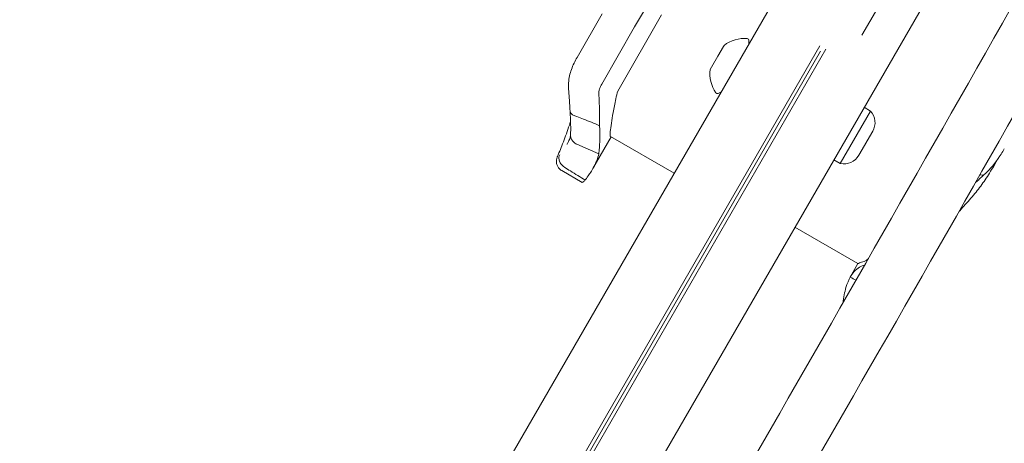
# Model space of a CAD drawing. Units: millimetres. Extents: x 10128 to 19592, y 7603 to 15749.
# Drawn here: x 14824 to 15108, y 11235 to 11357 of the extents above; entities that cross this region are included whole.
import ezdxf

# ---------------------------------------------------------------- set-up
doc = ezdxf.new("R2010")
doc.units = ezdxf.units.MM
doc.header["$LTSCALE"] = 75
doc.layers.add('Dimension (ISO)', color=7, linetype='Continuous', lineweight=18)
doc.layers.add('Visible (ISO)', color=7, linetype='Continuous', lineweight=18)
doc.styles.add('Note Text (ISO)', font='tahoma.ttf')
doc.dimstyles.new('Aplay Dimension Styles M', dxfattribs={"dimscale": 75, "dimtxt": 2.5, "dimasz": 2.5, "dimexe": 3.175, "dimexo": 2, "dimgap": 0.762, "dimtad": 1, "dimdec": 1, "dimlfac": 0.001, "dimrnd": 1e-08, "dimzin": 0, "dimdsep": 46, "dimtxsty": 'Note Text (ISO)', "dimcen": 0.09, "dimdle": 10, "dimclrd": 256, "dimclre": 256, "dimclrt": 7, "dimadec": 0, "dimazin": 0, "dimtfac": 1.40208, "dimtofl": 0, "dimtmove": 0, "dimatfit": 3, "dimfxl": 1, "dimtolj": 1, "dimtzin": 0, "dimlwd": -1, "dimlwe": -1, "dimarcsym": 0})

# ---------------------------------------------------------------- blocks, each defined once
blk = doc.blocks.new('*D35')
at = {"layer": 'Defpoints', "color": 0, "transparency": 16777216}
for p in [(19591.61, 15503.97), (11901.61, 10576.8), (19591.61, 10576.8)]:
    blk.add_point(p, dxfattribs=at)
at = {"layer": 'Dimension (ISO)', "transparency": 16777216}
for p, q in [((11901.61, 10726.8), (11901.61, 15742.09)), ((19591.61, 10726.8), (19591.61, 15742.09)), ((12089.11, 15503.97), (19404.11, 15503.97))]:
    blk.add_line(p, q, dxfattribs=at)
for points in [[(12089.11, 15535.22), (12089.11, 15472.72), (11901.61, 15503.97)], [(19404.11, 15535.22), (19404.11, 15472.72), (19591.61, 15503.97)]]:
    blk.add_solid(points, dxfattribs=at)
at = {"layer": 'Dimension (ISO)', "color": 7, "transparency": 16777216, "insert": (15746.61, 15748.74), "char_height": 187.5, "attachment_point": 2, "style": 'Note Text (ISO)'}
blk.add_mtext('\\A1;7.7 m', dxfattribs=at)
blk = doc.blocks.new('*D36')
at = {"layer": 'Defpoints', "color": 0, "transparency": 16777216}
for p in [(13591.39, 12661.73), (15704.49, 12661.73), (14613.96, 9668.46)]:
    blk.add_point(p, dxfattribs=at)
at = {"layer": 'Dimension (ISO)', "transparency": 16777216}
for p, q in [((15554.49, 12661.73), (13353.26, 12661.73)), ((13591.39, 9855.96), (13591.39, 12474.23)), ((14463.96, 9668.46), (13353.26, 9668.46))]:
    blk.add_line(p, q, dxfattribs=at)
for points in [[(13560.14, 12474.23), (13622.64, 12474.23), (13591.39, 12661.73)], [(13560.14, 9855.96), (13622.64, 9855.96), (13591.39, 9668.46)]]:
    blk.add_solid(points, dxfattribs=at)
at = {"layer": 'Dimension (ISO)', "color": 7, "transparency": 16777216, "insert": (13338.93, 11165.09), "char_height": 187.5, "attachment_point": 2, "rotation": 90, "style": 'Note Text (ISO)'}
blk.add_mtext('\\A1;3.0 m', dxfattribs=at)
blk = doc.blocks.new('*D37')
at = {"layer": 'Defpoints', "color": 0, "transparency": 16777216}
for p in [(17367.43, 13195.11), (14126.67, 9948.47), (17367.43, 9927.34)]:
    blk.add_point(p, dxfattribs=at)
at = {"layer": 'Dimension (ISO)', "transparency": 16777216}
for p, q in [((14126.67, 10098.47), (14126.67, 13433.23)), ((17367.43, 10077.34), (17367.43, 13433.23)), ((14314.17, 13195.11), (17179.93, 13195.11))]:
    blk.add_line(p, q, dxfattribs=at)
for points in [[(14314.17, 13226.36), (14314.17, 13163.86), (14126.67, 13195.11)], [(17179.93, 13226.36), (17179.93, 13163.86), (17367.43, 13195.11)]]:
    blk.add_solid(points, dxfattribs=at)
at = {"layer": 'Dimension (ISO)', "color": 7, "transparency": 16777216, "insert": (15747.05, 13447.57), "char_height": 187.5, "attachment_point": 2, "style": 'Note Text (ISO)'}
blk.add_mtext('\\A1;3.2 m', dxfattribs=at)

msp = doc.modelspace()

# ---------------------------------------------------------------- linework, layer by layer
at = {"layer": 'Visible (ISO)'}
for p, q in [((15270.14, 11705.27), (15066.68, 11352.86)), ((15098.08, 11461.25), (14862.08, 11052.49)), ((15130.99, 11442.25), (14894.99, 11033.49)), ((15008.59, 11368.24), (15001.08, 11355.24)), ((14984.45, 11346.44), (14991.71, 11359)), ((15008.86, 11358.71), (14996.18, 11336.75)), ((14991.56, 11338.75), (15001.08, 11355.24)), ((15034.08, 11350.4), (15034.07, 11351.41)), ((15054.54, 11349.83), (14936.58, 11145.53)), ((15056.27, 11348.83), (14938.32, 11144.53)), ((15026.7, 11349.61), (15025.06, 11346.78)), ((15026.89, 11349.94), (15026.7, 11349.61)), ((14938.09, 11146.13), (15054.77, 11348.23)), ((14938.09, 11146.13), (15054.77, 11348.23)), ((15025.06, 11346.78), (15023.25, 11343.64)), ((15023.25, 11343.64), (15022.89, 11343.01)), ((15026.08, 11336.54), (15025.2, 11336.05)), ((15069.21, 11330.98), (15067.37, 11332.05)), ((15060.46, 11315.83), (15069.21, 11330.98)), ((14989.04, 11314.39), (14994.3, 11323.5)), ((15012.49, 11313), (14994.08, 11323.63)), ((15069.55, 11324.69), (15067.82, 11321.69)), ((15069.82, 11325.15), (15069.55, 11324.69)), ((14990.7, 11318.58), (14984.34, 11321.4)), ((15067.82, 11321.69), (15066.08, 11318.69)), ((15066.08, 11318.69), (15065.82, 11318.22)), ((15060.46, 11315.83), (15058.62, 11316.89)), ((14985.89, 11310.38), (14980.02, 11313.78)), ((15047.37, 11297.42), (15065.56, 11286.92)), ((15065.56, 11286.93), (15063.33, 11283.06))]:
    msp.add_line(p, q, dxfattribs=at)
for centre, radius, start, end in [((-730, 20327.26), 18201.54, 329.497646, 330.502354), ((-730, 20327.26), 18217.5, 329.498351, 330.501649), ((15032.87, 11341.95), 9.98, 85.7471, 126.8293), ((15033.57, 11351.4), 0.5, 0.7782, 85.7471), ((15032.79, 11341.82), 9.98, 173.1707, 214.2529), ((15024.96, 11336.49), 0.5, 214.2529, 299.2218), ((15065.48, 11327.65), 5, 330, 41.8051), ((15061.48, 11320.72), 5, 258.1949, 330)]:
    msp.add_arc(centre, radius, start, end, dxfattribs=at)
msp.add_ellipse((14969.4, 11312.4), major_axis=(-12.83, -11.96), ratio=0.186215, start_param=2.595233, end_param=2.602843, dxfattribs=at)
for points, knots in [([(14982, 11337.11), (14981.94, 11337.79), (14981.94, 11338.46), (14982.04, 11339.8), (14982.14, 11340.46), (14982.43, 11341.75), (14982.61, 11342.38), (14983.05, 11343.61), (14983.3, 11344.2), (14983.85, 11345.35), (14984.14, 11345.9), (14984.45, 11346.44)], [0, 0, 0, 0, 0.1672936, 0.1672936, 0.3345871, 0.3345871, 0.5018807, 0.5018807, 0.6691743, 0.6691743, 0.8364678, 0.8364678, 0.8364678, 0.8364678]), ([(14991.56, 11338.75), (14991.31, 11338.32), (14991.11, 11337.86), (14990.8, 11336.83), (14990.72, 11336.26), (14990.75, 11335.68)], [0.376636, 0.376636, 0.376636, 0.376636, 0.5305001, 0.5305001, 0.7135147, 0.7135147, 0.7135147, 0.7135147]), ([(14982, 11337.11), (14982.04, 11336.68), (14982.08, 11336.25), (14982.14, 11335.41), (14982.17, 11335), (14982.23, 11334.18), (14982.26, 11333.77), (14982.31, 11332.98), (14982.34, 11332.59), (14982.38, 11331.83), (14982.4, 11331.45), (14982.42, 11331.09)], [15.6009145, 15.6009145, 15.6009145, 15.6009145, 15.7443448, 15.7443448, 15.887775, 15.887775, 16.0312052, 16.0312052, 16.1746355, 16.1746355, 16.3180657, 16.3180657, 16.3180657, 16.3180657]), ([(14994.08, 11323.63), (14994.06, 11323.64), (14994.05, 11323.66), (14993.95, 11323.84), (14993.97, 11324.32), (14994.11, 11325.72), (14994.22, 11326.53), (14994.5, 11328.4), (14994.67, 11329.43), (14995.08, 11331.79), (14995.34, 11333.12), (14995.66, 11334.49)], [-1.799293, -1.799293, -1.799293, -1.799293, -1.723011, -1.723011, -1.222666, -1.222666, -0.813851, -0.813851, -0.428848, -0.428848, 0, 0, 0, 0]), ([(14984.36, 11329.43), (14983.99, 11329.5), (14983.66, 11329.62), (14983.09, 11329.94), (14982.86, 11330.13), (14982.53, 11330.57), (14982.44, 11330.81), (14982.42, 11331.07), (14982.42, 11331.08), (14982.42, 11331.09)], [0, 0, 0, 0, 0.1171682, 0.1171682, 0.2343449, 0.2343449, 0.3515485, 0.3515485, 0.3557107, 0.3557107, 0.3557107, 0.3557107]), ([(14982.42, 11331.05), (14982.46, 11330.43), (14982.5, 11329.83), (14982.56, 11328.69), (14982.58, 11328.14), (14982.6, 11327.12), (14982.61, 11326.65), (14982.61, 11325.76), (14982.61, 11325.36), (14982.6, 11324.63), (14982.59, 11324.3), (14982.59, 11324.01)], [0.075002, 0.075002, 0.075002, 0.075002, 0.331621, 0.331621, 0.58824, 0.58824, 0.84486, 0.84486, 1.101479, 1.101479, 1.358098, 1.358098, 1.358098, 1.358098]), ([(14990.96, 11326.75), (14989.4, 11327.4), (14987.84, 11328.04), (14985.65, 11328.92), (14985.02, 11329.17), (14984.39, 11329.42)], [0, 0, 0, 0, 0.5088269, 0.5088269, 0.7136718, 0.7136718, 0.7136718, 0.7136718]), ([(14978.81, 11317.87), (14979.36, 11319.17), (14979.93, 11320.57), (14981.08, 11323.59), (14981.66, 11325.2), (14982.35, 11327.25), (14982.47, 11327.58), (14982.58, 11327.93)], [0, 0, 0, 0, 0.87409, 0.87409, 1.748179, 1.748179, 1.919097, 1.919097, 1.919097, 1.919097]), ([(14990.96, 11326.75), (14991.03, 11325.24), (14991.04, 11323.87), (14991.01, 11322.64), (14990.97, 11320.97), (14990.84, 11319.6), (14990.7, 11318.58)], [1.383651, 1.383651, 1.383651, 1.383651, 2.003949, 2.003949, 2.003949, 2.845024, 2.845024, 2.845024, 2.845024]), ([(14982.59, 11324.09), (14982.58, 11324.01), (14982.57, 11323.92), (14982.52, 11323.68), (14982.48, 11323.53), (14982.38, 11323.19), (14982.32, 11323), (14982.16, 11322.6), (14982.06, 11322.39), (14981.84, 11321.93), (14981.71, 11321.69), (14981.56, 11321.43)], [0.0275618, 0.0275618, 0.0275618, 0.0275618, 0.1671743, 0.1671743, 0.3391138, 0.3391138, 0.5110534, 0.5110534, 0.682993, 0.682993, 0.8549326, 0.8549326, 0.8549326, 0.8549326]), ([(14984.33, 11321.4), (14983.98, 11321.55), (14983.66, 11321.77), (14983.13, 11322.31), (14982.92, 11322.62), (14982.64, 11323.3), (14982.58, 11323.65), (14982.59, 11324.01)], [-0.4707877, -0.4707877, -0.4707877, -0.4707877, -0.3536354, -0.3536354, -0.236469, -0.236469, -0.1213802, -0.1213802, -0.1213802, -0.1213802]), ([(14984.34, 11321.4), (14984.34, 11321.4), (14984.34, 11321.4), (14984.34, 11321.4), (14984.33, 11321.4), (14984.33, 11321.4)], [-0.0053579779, -0.0053579779, -0.0053579779, -0.0053579779, -0.0053463846, -0.0053463846, -0.0050166594, -0.0050166594, -0.0050166594, -0.0050166594]), ([(15107.81, 11320.09), (15107.5, 11319.57), (15107.19, 11319.05), (15106.53, 11318.01), (15106.19, 11317.49), (15105.46, 11316.48), (15105.08, 11315.97), (15104.29, 11314.98), (15103.87, 11314.49), (15102.98, 11313.54), (15102.52, 11313.08), (15102.03, 11312.63)], [0, 0, 0, 0, 0.1922823, 0.1922823, 0.3845647, 0.3845647, 0.576847, 0.576847, 0.7691293, 0.7691293, 0.9614117, 0.9614117, 0.9614117, 0.9614117]), ([(14980.02, 11313.78), (14979.73, 11313.94), (14979.48, 11314.15), (14979.06, 11314.62), (14978.9, 11314.88), (14978.65, 11315.4), (14978.58, 11315.66), (14978.49, 11316.19), (14978.49, 11316.42), (14978.51, 11316.87), (14978.55, 11317.05), (14978.62, 11317.34), (14978.66, 11317.46), (14978.73, 11317.67), (14978.77, 11317.76), (14978.81, 11317.85), (14978.81, 11317.86), (14978.81, 11317.87)], [-0.1225041, -0.1225041, -0.1225041, -0.1225041, -0.1137965, -0.1137965, -0.1045562, -0.1045562, -0.0928906, -0.0928906, -0.0759114, -0.0759114, -0.0514106, -0.0514106, -0.0269098, -0.0269098, -0.002409, -0.002409, 0, 0, 0, 0]), ([(14980.8, 11314.75), (14980.47, 11314.97), (14980.19, 11315.24), (14979.7, 11315.84), (14979.51, 11316.17), (14979.26, 11316.84), (14979.2, 11317.17), (14979.22, 11317.82), (14979.3, 11318.12), (14979.45, 11318.38), (14979.45, 11318.38), (14979.45, 11318.38)], [0, 0, 0, 0, 0.1171001, 0.1171001, 0.2342466, 0.2342466, 0.3514899, 0.3514899, 0.4703921, 0.4703921, 0.4717187, 0.4717187, 0.4717187, 0.4717187]), ([(15099.68, 11307.59), (15100.59, 11308.68), (15101.45, 11309.88), (15103.12, 11312.4), (15103.95, 11313.73), (15105.26, 11315.91), (15105.75, 11316.74), (15106.24, 11317.58)], [0, 0, 0, 0, 0.480026, 0.480026, 0.960053, 0.960053, 1.247064, 1.247064, 1.247064, 1.247064]), ([(14980.8, 11314.75), (14981.38, 11314.39), (14981.95, 11314.03), (14983.93, 11312.8), (14985.34, 11311.93), (14986.75, 11311.06)], [0.2970681, 0.2970681, 0.2970681, 0.2970681, 0.4989572, 0.4989572, 0.9971785, 0.9971785, 0.9971785, 0.9971785]), ([(14989.04, 11314.39), (14988.9, 11314.14), (14988.75, 11313.89), (14988.55, 11313.58), (14988.52, 11313.52), (14988.48, 11313.47)], [0.7222422, 0.7222422, 0.7222422, 0.7222422, 0.8618633, 0.8618633, 0.891196, 0.891196, 0.891196, 0.891196]), ([(14988.48, 11313.47), (14988.3, 11313.18), (14988.1, 11312.89), (14987.89, 11312.59), (14987.57, 11312.13), (14987.23, 11311.66), (14986.86, 11311.19)], [0.8615212, 0.8615212, 0.8615212, 0.8615212, 0.9894648, 0.9894648, 0.9894648, 1.1883216, 1.1883216, 1.1883216, 1.1883216]), ([(15102.03, 11312.64), (15101.9, 11312.51), (15101.76, 11312.38), (15101.48, 11312.11), (15101.33, 11311.98), (15101.05, 11311.72), (15100.9, 11311.59), (15100.61, 11311.33), (15100.46, 11311.2), (15100.17, 11310.93), (15100.02, 11310.81), (15099.87, 11310.68)], [3.0502235, 3.0502235, 3.0502235, 3.0502235, 3.1088844, 3.1088844, 3.1681976, 3.1681976, 3.2275109, 3.2275109, 3.2868241, 3.2868241, 3.3461374, 3.3461374, 3.3461374, 3.3461374]), ([(15102.03, 11312.63), (15101.95, 11312.56), (15101.84, 11312.51), (15101.53, 11312.45), (15101.3, 11312.48), (15100.96, 11312.59), (15100.89, 11312.62), (15100.8, 11312.66)], [-0.4305, -0.4305, -0.4305, -0.4305, -0.3514416, -0.3514416, -0.2343179, -0.2343179, -0.1996003, -0.1996003, -0.1996003, -0.1996003]), ([(14986.75, 11311.06), (14986.75, 11311.05), (14986.75, 11311.05), (14986.65, 11310.93), (14986.56, 11310.84), (14986.32, 11310.59), (14986.18, 11310.47), (14985.99, 11310.37), (14985.93, 11310.36), (14985.89, 11310.38)], [0.1264144, 0.1264144, 0.1264144, 0.1264144, 0.1290799, 0.1290799, 0.2019295, 0.2019295, 0.3504709, 0.3504709, 0.4644232, 0.4644232, 0.4644232, 0.4644232]), ([(15094.72, 11301.99), (15094.79, 11302.06), (15094.86, 11302.14), (15095.47, 11302.81), (15096.01, 11303.4), (15097.08, 11304.59), (15097.61, 11305.19), (15098.66, 11306.38), (15099.17, 11306.98), (15099.68, 11307.59)], [3.4846539, 3.4846539, 3.4846539, 3.4846539, 3.5212241, 3.5212241, 3.8101925, 3.8101925, 4.0991609, 4.0991609, 4.3881294, 4.3881294, 4.3881294, 4.3881294]), ([(15063.33, 11283.06), (15063.69, 11283.68), (15064.08, 11284.21), (15064.48, 11284.66), (15065.44, 11285.71), (15066.5, 11286.29), (15067.49, 11286.48)], [1.61054, 1.61054, 1.61054, 1.61054, 2.029261, 2.029261, 2.029261, 3.015427, 3.015427, 3.015427, 3.015427]), ([(15068.59, 11288.41), (15068.51, 11288.35), (15068.44, 11288.28), (15068.19, 11288.09), (15068.03, 11287.97), (15067.66, 11287.72), (15067.48, 11287.62), (15067.35, 11287.58)], [-0.3004178, -0.3004178, -0.3004178, -0.3004178, -0.2576996, -0.2576996, -0.1582639, -0.1582639, 0, 0, 0, 0]), ([(15061.18, 11275.46), (15061.4, 11277.2), (15061.72, 11278.73), (15062.46, 11281.27), (15062.88, 11282.28), (15063.33, 11283.06)], [0.097888, 0.097888, 0.097888, 0.097888, 0.866812, 0.866812, 1.597096, 1.597096, 1.597096, 1.597096])]:
    msp.add_open_spline(points, degree=3, knots=knots, dxfattribs=at)
for points in [[(14990.75, 11335.68), (14990.89, 11332.48), (14990.98, 11329.45), (14990.96, 11326.75)], [(14995.66, 11334.49), (14995.83, 11335.24), (14996.01, 11336), (14996.18, 11336.75)], [(14984.36, 11329.43), (14984.37, 11329.42), (14984.38, 11329.42), (14984.39, 11329.42)], [(14981.56, 11321.43), (14981.56, 11321.43), (14981.56, 11321.43), (14981.56, 11321.43)], [(14990.7, 11318.58), (14990.49, 11317.39), (14989.95, 11315.96), (14989.04, 11314.39)], [(14980.8, 11314.75), (14980.8, 11314.75), (14980.8, 11314.75), (14980.8, 11314.75)], [(14986.86, 11311.19), (14986.82, 11311.14), (14986.79, 11311.1), (14986.75, 11311.06)], [(15099.48, 11310.34), (15099.61, 11310.45), (15099.74, 11310.56), (15099.87, 11310.68)], [(15067.35, 11287.58), (15066.18, 11287.23), (15065.6, 11286.99), (15065.56, 11286.93)], [(15063.33, 11283.06), (15063.88, 11282.74), (15064.43, 11282.43), (15064.99, 11282.11)]]:
    msp.add_open_spline(points, degree=3, dxfattribs=at)

# ---------------------------------------------------------------- dimensions: what is measured, and where the dimension line sits
at = {"layer": 'Dimension (ISO)'}
for base, p1, p2, angle, picture, middle in [((19591.61, 15503.97), (11901.61, 10576.8), (19591.61, 10576.8), 180, '*D35', (15746.61, 15503.97)), ((17367.43, 13195.11), (14126.67, 9948.47), (17367.43, 9927.34), 180, '*D37', (15747.05, 13195.11)), ((13591.39, 12661.73), (14613.96, 9668.46), (15704.49, 12661.73), 90, '*D36', (13591.39, 11165.09))]:
    dim = msp.add_linear_dim(base=base, p1=p1, p2=p2, angle=angle, text='<> m', dimstyle='Aplay Dimension Styles M', override={"dimdec": 1, "dimlfac": 0.001, "dimpost": '', "dimtp": 0, "dimtm": 0, "dimtdec": 2, "dimatfit": 1}, dxfattribs=at)
    dim.commit()
    dim.dimension.update_dxf_attribs({"geometry": picture, "text_midpoint": middle, "dimtype": 160})

doc.saveas('drawing.dxf')
